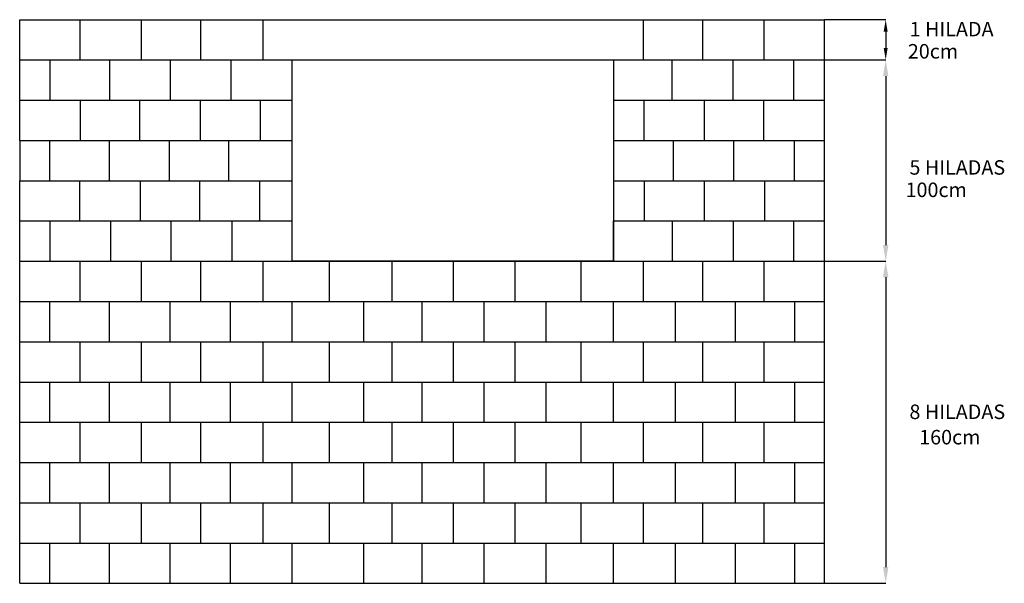
# Model space of a CAD drawing. Extents: x 68 to 190, y 36 to 106.
import ezdxf
from ezdxf.enums import TextEntityAlignment as Align

# ---------------------------------------------------------------- set-up
doc = ezdxf.new("R2010")
doc.units = 0
doc.header["$MEASUREMENT"] = 0
doc.layers.get('0').update_dxf_attribs({"linetype": 'CONTINUOUS'})
doc.layers.get('DEFPOINTS').update_dxf_attribs({"linetype": 'CONTINUOUS'})
doc.layers.add('3', color=5, linetype='CONTINUOUS')
doc.styles.add('ROMANS', font='romans')
doc.dimstyles.new('TECNICAS', dxfattribs={"dimtxt": 2, "dimasz": 1, "dimexe": 0, "dimexo": 0, "dimtad": 1, "dimtxsty": 'STANDARD', "dimcen": 1, "dimazin": 3, "dimtfac": 1, "dimtmove": 0, "dimatfit": 3})

# ---------------------------------------------------------------- blocks, each defined once
blk = doc.blocks.new('*D1')
at = {"layer": '3', "color": 0}
for p, q in [((168.03, 105.83), (175.63, 105.83)), ((175.63, 104.33), (175.63, 102.33)), ((168.03, 100.83), (175.63, 100.83))]:
    blk.add_line(p, q, dxfattribs=at)
for points in [[(175.38, 104.33), (175.88, 104.33), (175.63, 105.83)], [(175.38, 102.33), (175.88, 102.33), (175.63, 100.83)]]:
    blk.add_solid(points, dxfattribs=at)
at = {"layer": 'DEFPOINTS', "color": 0}
for p in [(168.03, 105.83), (168.03, 100.83), (175.63, 100.83)]:
    blk.add_point(p, dxfattribs=at)
blk = doc.blocks.new('*D2')
at = {"layer": '3', "color": 0}
for p, q in [((168.03, 100.83), (175.63, 100.83)), ((175.63, 98.83), (175.63, 77.83)), ((168.03, 75.83), (175.63, 75.83))]:
    blk.add_line(p, q, dxfattribs=at)
for points in [[(175.3, 98.83), (175.97, 98.83), (175.63, 100.83)], [(175.3, 77.83), (175.97, 77.83), (175.63, 75.83)]]:
    blk.add_solid(points, dxfattribs=at)
at = {"layer": 'DEFPOINTS', "color": 0}
for p in [(168.03, 100.83), (168.03, 75.83), (175.63, 75.83)]:
    blk.add_point(p, dxfattribs=at)
blk = doc.blocks.new('*D3')
at = {"layer": '3', "color": 0}
for p, q in [((168.03, 75.83), (175.63, 75.83)), ((175.63, 73.83), (175.63, 37.83)), ((168.03, 35.83), (175.63, 35.83))]:
    blk.add_line(p, q, dxfattribs=at)
for points in [[(175.3, 73.83), (175.97, 73.83), (175.63, 75.83)], [(175.3, 37.83), (175.97, 37.83), (175.63, 35.83)]]:
    blk.add_solid(points, dxfattribs=at)
at = {"layer": 'DEFPOINTS', "color": 0}
for p in [(168.03, 75.83), (168.03, 35.83), (175.63, 35.83)]:
    blk.add_point(p, dxfattribs=at)

msp = doc.modelspace()

# ---------------------------------------------------------------- linework, layer by layer
for p, q in [((68.031, 105.826), (101.881, 105.826)), ((68.031, 100.826), (68.031, 105.826)), ((75.531, 100.826), (75.531, 105.826)), ((83.156, 100.826), (83.156, 105.826)), ((90.531, 100.826), (90.531, 105.826)), ((98.281, 100.826), (98.281, 105.826)), ((101.881, 105.826), (141.806, 105.826)), ((141.806, 105.826), (168.031, 105.826)), ((145.531, 100.826), (145.531, 105.826)), ((152.906, 100.826), (152.906, 105.826)), ((160.531, 100.826), (160.531, 105.826)), ((168.031, 100.826), (168.031, 105.826)), ((68.031, 100.826), (101.881, 100.826)), ((68.031, 95.826), (68.031, 100.826)), ((71.831, 95.826), (71.831, 100.826)), ((79.231, 95.826), (79.231, 100.826)), ((86.781, 95.826), (86.781, 100.826)), ((94.306, 95.826), (94.306, 100.826)), ((141.806, 100.826), (168.031, 100.826)), ((149.106, 95.826), (149.106, 100.826)), ((156.681, 95.826), (156.681, 100.826)), ((164.206, 95.826), (164.206, 100.826)), ((168.031, 95.826), (168.031, 100.826)), ((68.031, 90.826), (68.031, 95.826)), ((68.031, 95.826), (101.881, 95.826)), ((75.581, 90.826), (75.581, 95.826)), ((82.956, 90.826), (82.956, 95.826)), ((90.481, 90.826), (90.481, 95.826)), ((97.931, 90.826), (97.931, 95.826)), ((141.806, 95.826), (168.031, 95.826)), ((145.631, 90.826), (145.631, 95.826)), ((153.131, 90.826), (153.131, 95.826)), ((160.506, 90.826), (160.506, 95.826)), ((168.031, 90.826), (168.031, 95.826)), ((68.031, 90.826), (101.881, 90.826)), ((68.031, 90.826), (68.031, 85.826)), ((71.781, 85.826), (71.781, 90.826)), ((79.206, 85.826), (79.206, 90.826)), ((86.631, 85.826), (86.631, 90.826)), ((94.031, 85.826), (94.031, 90.826)), ((141.806, 90.826), (168.031, 90.826)), ((149.256, 85.826), (149.256, 90.826)), ((156.781, 85.826), (156.781, 90.826)), ((164.281, 85.826), (164.281, 90.826)), ((168.031, 85.826), (168.031, 90.826)), ((68.031, 85.826), (101.881, 85.826)), ((68.031, 80.826), (68.031, 85.826)), ((75.506, 80.826), (75.506, 85.826)), ((83.056, 80.826), (83.056, 85.826)), ((90.431, 80.826), (90.431, 85.826)), ((97.881, 80.826), (97.881, 85.826)), ((141.806, 85.826), (168.031, 85.826)), ((145.681, 80.826), (145.681, 85.826)), ((153.106, 80.826), (153.106, 85.826)), ((160.631, 80.826), (160.631, 85.826)), ((168.031, 80.826), (168.031, 85.826)), ((68.031, 80.826), (101.881, 80.826)), ((68.031, 75.826), (68.031, 80.826)), ((71.831, 75.826), (71.831, 80.826)), ((79.356, 75.826), (79.356, 80.826)), ((86.856, 75.826), (86.856, 80.826)), ((94.431, 75.826), (94.431, 80.826)), ((101.881, 75.826), (101.881, 80.826)), ((101.881, 75.826), (101.881, 80.826)), ((141.806, 80.826), (168.031, 80.826)), ((141.806, 80.826), (141.806, 75.826)), ((141.806, 75.826), (141.806, 80.826)), ((149.131, 75.826), (149.131, 80.826)), ((156.706, 75.826), (156.706, 80.826)), ((164.206, 75.826), (164.206, 80.826)), ((168.031, 75.826), (168.031, 80.826)), ((68.031, 75.826), (168.031, 75.826)), ((68.031, 70.826), (68.031, 75.826)), ((68.031, 70.826), (68.031, 75.826)), ((68.031, 70.826), (68.031, 75.826)), ((75.531, 70.826), (75.531, 75.826)), ((83.156, 70.826), (83.156, 75.826)), ((90.531, 70.826), (90.531, 75.826)), ((98.281, 70.826), (98.281, 75.826)), ((106.508, 70.826), (106.508, 75.826)), ((114.324, 70.826), (114.324, 75.826)), ((121.949, 70.826), (121.949, 75.826)), ((129.581, 70.826), (129.581, 75.826)), ((137.781, 70.826), (137.781, 75.826)), ((145.531, 70.826), (145.531, 75.826)), ((152.906, 70.826), (152.906, 75.826)), ((160.531, 70.826), (160.531, 75.826)), ((168.031, 70.826), (168.031, 75.826)), ((68.031, 70.826), (168.031, 70.826)), ((68.031, 65.826), (68.031, 70.826)), ((71.781, 65.826), (71.781, 70.826)), ((79.206, 65.826), (79.206, 70.826)), ((86.731, 65.826), (86.731, 70.826)), ((94.231, 65.826), (94.231, 70.826)), ((101.881, 65.826), (101.881, 70.826)), ((110.804, 65.826), (110.804, 70.826)), ((118.03, 65.826), (118.03, 70.826)), ((125.732, 65.826), (125.732, 70.826)), ((133.457, 65.826), (133.457, 70.826)), ((141.806, 65.826), (141.806, 70.826)), ((149.531, 65.826), (149.531, 70.826)), ((156.956, 65.826), (156.956, 70.826)), ((164.331, 65.826), (164.331, 70.826)), ((168.031, 65.826), (168.031, 70.826)), ((68.031, 65.826), (168.031, 65.826)), ((68.031, 60.826), (68.031, 65.826)), ((68.031, 60.826), (68.031, 65.826)), ((75.531, 60.826), (75.531, 65.826)), ((83.156, 60.826), (83.156, 65.826)), ((90.531, 60.826), (90.531, 65.826)), ((98.281, 60.826), (98.281, 65.826)), ((106.508, 60.826), (106.508, 65.826)), ((114.324, 60.826), (114.324, 65.826)), ((121.949, 60.826), (121.949, 65.826)), ((129.581, 60.826), (129.581, 65.826)), ((137.781, 60.826), (137.781, 65.826)), ((145.531, 60.826), (145.531, 65.826)), ((152.906, 60.826), (152.906, 65.826)), ((160.531, 60.826), (160.531, 65.826)), ((168.031, 60.826), (168.031, 65.826)), ((68.031, 60.826), (168.031, 60.826)), ((68.031, 55.826), (68.031, 60.826)), ((71.781, 55.826), (71.781, 60.826)), ((79.206, 55.826), (79.206, 60.826)), ((86.731, 55.826), (86.731, 60.826)), ((94.231, 55.826), (94.231, 60.826)), ((101.881, 55.826), (101.881, 60.826)), ((110.804, 55.826), (110.804, 60.826)), ((118.03, 55.826), (118.03, 60.826)), ((125.732, 55.826), (125.732, 60.826)), ((133.457, 55.826), (133.457, 60.826)), ((141.806, 55.826), (141.806, 60.826)), ((149.531, 55.826), (149.531, 60.826)), ((156.956, 55.826), (156.956, 60.826)), ((164.331, 55.826), (164.331, 60.826)), ((168.031, 55.826), (168.031, 60.826)), ((68.031, 55.826), (168.031, 55.826)), ((68.031, 50.826), (68.031, 55.826)), ((68.031, 50.826), (68.031, 55.826)), ((68.031, 50.826), (68.031, 55.826)), ((75.531, 50.826), (75.531, 55.826)), ((83.156, 50.826), (83.156, 55.826)), ((90.531, 50.826), (90.531, 55.826)), ((98.281, 50.826), (98.281, 55.826)), ((106.508, 50.826), (106.508, 55.826)), ((114.324, 50.826), (114.324, 55.826)), ((121.949, 50.826), (121.949, 55.826)), ((129.581, 50.826), (129.581, 55.826)), ((137.781, 50.826), (137.781, 55.826)), ((145.531, 50.826), (145.531, 55.826)), ((152.906, 50.826), (152.906, 55.826)), ((160.531, 50.826), (160.531, 55.826)), ((168.031, 50.826), (168.031, 55.826)), ((68.031, 50.826), (168.031, 50.826)), ((68.031, 45.826), (68.031, 50.826)), ((71.781, 45.826), (71.781, 50.826)), ((79.206, 45.826), (79.206, 50.826)), ((86.731, 45.826), (86.731, 50.826)), ((94.231, 45.826), (94.231, 50.826)), ((101.881, 45.826), (101.881, 50.826)), ((110.804, 45.826), (110.804, 50.826)), ((118.03, 45.826), (118.03, 50.826)), ((125.732, 45.826), (125.732, 50.826)), ((133.457, 45.826), (133.457, 50.826)), ((141.806, 45.826), (141.806, 50.826)), ((149.531, 45.826), (149.531, 50.826)), ((156.956, 45.826), (156.956, 50.826)), ((164.331, 45.826), (164.331, 50.826)), ((168.031, 45.826), (168.031, 50.826)), ((68.031, 45.826), (168.031, 45.826)), ((68.031, 40.826), (68.031, 45.826)), ((68.031, 40.826), (68.031, 45.826)), ((75.531, 40.826), (75.531, 45.826)), ((83.156, 40.826), (83.156, 45.826)), ((90.531, 40.826), (90.531, 45.826)), ((98.281, 40.826), (98.281, 45.826)), ((106.508, 40.826), (106.508, 45.826)), ((114.324, 40.826), (114.324, 45.826)), ((121.949, 40.826), (121.949, 45.826)), ((129.581, 40.826), (129.581, 45.826)), ((137.781, 40.826), (137.781, 45.826)), ((145.531, 40.826), (145.531, 45.826)), ((152.906, 40.826), (152.906, 45.826)), ((160.531, 40.826), (160.531, 45.826)), ((168.031, 40.826), (168.031, 45.826)), ((68.031, 40.826), (168.031, 40.826)), ((68.031, 35.826), (68.031, 40.826)), ((71.781, 35.826), (71.781, 40.826)), ((79.206, 35.826), (79.206, 40.826)), ((86.731, 35.826), (86.731, 40.826)), ((94.231, 35.826), (94.231, 40.826)), ((101.881, 35.826), (101.881, 40.826)), ((110.804, 35.826), (110.804, 40.826)), ((118.03, 35.826), (118.03, 40.826)), ((125.732, 35.826), (125.732, 40.826)), ((133.457, 35.826), (133.457, 40.826)), ((141.806, 35.826), (141.806, 40.826)), ((149.531, 35.826), (149.531, 40.826)), ((156.956, 35.826), (156.956, 40.826)), ((164.331, 35.826), (164.331, 40.826)), ((168.031, 35.826), (168.031, 40.826)), ((68.031, 35.826), (168.031, 35.826))]:
    msp.add_line(p, q)
at = {"layer": '3'}
msp.add_lwpolyline([(101.881, 100.826), (141.806, 100.826), (141.806, 75.826), (101.881, 75.826)], close=True, dxfattribs=at)

# ---------------------------------------------------------------- texts
at = {"layer": '3', "style": 'ROMANS'}
for s, p in [('1 HILADA', (189.036, 103.753)), ('20cm', (184.633, 101.002)), ('5 HILADAS', (190.475, 86.579)), ('100cm', (185.712, 83.794)), ('8 HILADAS', (190.475, 56.225)), ('160cm', (187.405, 53.079))]:
    msp.add_text(s, height=1.8, dxfattribs=at).set_placement(p, align=Align.RIGHT)

# ---------------------------------------------------------------- dimensions: what is measured, and where the dimension line sits
at = {"layer": '3'}
for base, p1, p2, override, picture, middle in [((175.634, 100.826), (168.031, 105.826), (168.031, 100.826), {"dimasz": 1.5}, '*D1', (175.634, 103.326)), ((175.634, 75.826), (168.031, 100.826), (168.031, 75.826), {"dimasz": 2}, '*D2', (175.634, 88.326)), ((175.634, 35.826), (168.031, 75.826), (168.031, 35.826), {"dimasz": 2}, '*D3', (175.634, 55.826))]:
    dim = msp.add_linear_dim(base=base, p1=p1, p2=p2, angle=90, text=' ', dimstyle='TECNICAS', override=override, dxfattribs=at)
    dim.commit()
    dim.dimension.update_dxf_attribs({"geometry": picture, "text_midpoint": middle})

doc.saveas('drawing.dxf')
